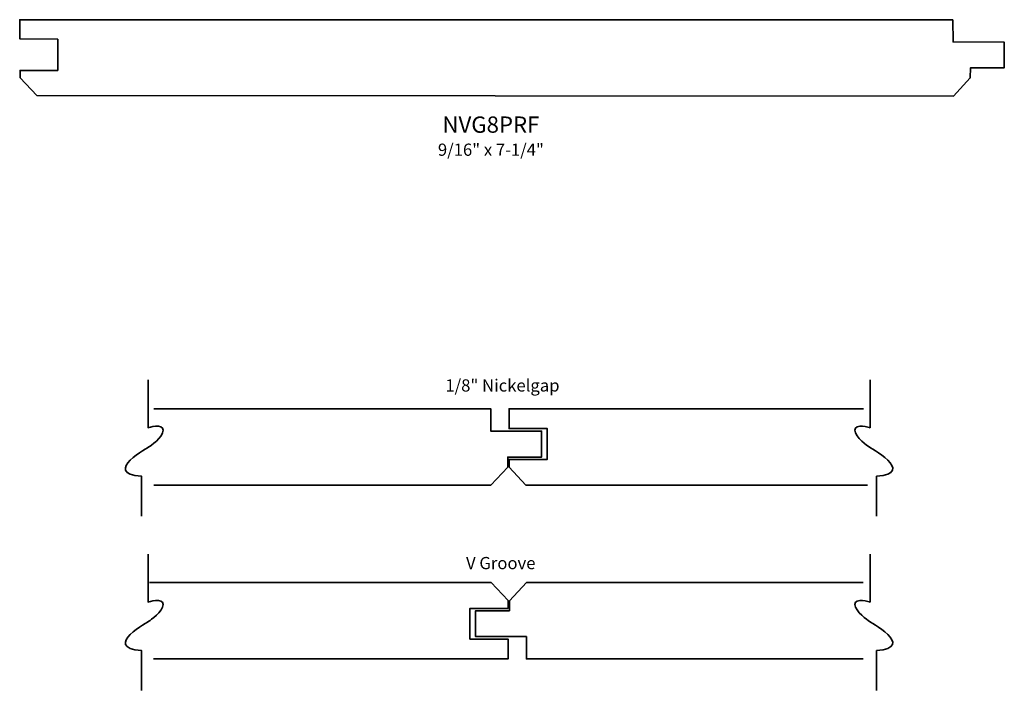
# Model space of a CAD drawing. Extents: x -3.09 to 4.16, y -1.8 to 3.15.
import ezdxf

# ---------------------------------------------------------------- set-up
doc = ezdxf.new("R2010")
doc.units = 0
doc.header["$MEASUREMENT"] = 0
for name, color, linetype, lineweight in [('Layer 1', 7, 'Continuous', 0), ('Layer 2', 7, 'Continuous', 0), ('Layer 5', 7, 'Continuous', 0)]:
    doc.layers.add(name, color=color, linetype=linetype, lineweight=lineweight)

# ---------------------------------------------------------------- blocks, each defined once
blk = doc.blocks.new('NVG8PRF- ai version')
at = {"layer": 'Layer 2', "color": 7, "lineweight": 35}
blk.add_lwpolyline([(9.2711, 10.6461), (9.2715, 10.4825), (9.6486, 10.4799), (9.649, 10.2923), (9.4005, 10.2924), (9.3982, 10.2165), (9.2749, 10.0836), (2.5257, 10.0865), (2.4024, 10.2178), (2.402, 10.2721), (2.6789, 10.272), (2.6796, 10.5016), (2.4002, 10.5041), (2.399, 10.6459)], close=True, dxfattribs=at)
blk = doc.blocks.new('NVGPRF')
at = {"linetype": 'Continuous', "lineweight": 0}
blk.add_blockref('NVG8PRF- ai version', (-2.399, -10.6459), dxfattribs=at)
blk = doc.blocks.new('NVG8PRF- diagram - ai version')
at = {"layer": 'Layer 1', "color": 7, "lineweight": 35}
for points in [[(2.8923, 4.6122), (5.3727, 4.6122), (5.497, 4.7455), (5.497, 4.8193), (5.7465, 4.8193), (5.7465, 5.0101), (5.3717, 5.0101), (5.3717, 5.1747), (2.8923, 5.1747)], [(8.1171, 5.1747), (5.5066, 5.1747), (5.5066, 5.0285), (5.7875, 5.0285), (5.7875, 4.8022), (5.5066, 4.8022), (5.5066, 4.7446), (5.6309, 4.6122), (8.1464, 4.6122)], [(2.8896, 3.3312), (5.5001, 3.3312), (5.5001, 3.4774), (5.2192, 3.4774), (5.2192, 3.7037), (5.5001, 3.7037), (5.5001, 3.7613), (5.3758, 3.8937), (2.8603, 3.8937)], [(8.1144, 3.8937), (5.6341, 3.8937), (5.5098, 3.7604), (5.5098, 3.6866), (5.2602, 3.6866), (5.2602, 3.4959), (5.6351, 3.4959), (5.6351, 3.3312), (8.1144, 3.3312)]]:
    blk.add_lwpolyline(points, dxfattribs=at)
for points in [[(2.8004, 4.3841), (2.8004, 4.3841), (2.8004, 4.6771), (2.8004, 4.6771), (2.5018, 4.7014), (2.8594, 4.8959), (2.8594, 4.8959), (2.8594, 4.8959), (2.9601, 4.9653), (2.9601, 5.0174), (2.9601, 5.0695), (2.849, 5.0348), (2.849, 5.0348), (2.849, 5.0348), (2.849, 5.3872), (2.849, 5.3872)], [(8.2135, 4.3841), (8.2135, 4.3841), (8.2135, 4.6771), (8.2135, 4.6771), (8.5121, 4.7014), (8.1544, 4.8959), (8.1544, 4.8959), (8.1544, 4.8959), (8.0538, 4.9653), (8.0538, 5.0174), (8.0538, 5.0695), (8.1649, 5.0348), (8.1649, 5.0348), (8.1649, 5.0348), (8.1649, 5.3872), (8.1649, 5.3872)], [(2.8004, 3.0997), (2.8004, 3.0997), (2.8004, 3.3927), (2.8004, 3.3927), (2.5018, 3.417), (2.8594, 3.6115), (2.8594, 3.6115), (2.8594, 3.6115), (2.9601, 3.6809), (2.9601, 3.733), (2.9601, 3.7851), (2.849, 3.7504), (2.849, 3.7504), (2.849, 3.7504), (2.849, 4.1028), (2.849, 4.1028)], [(8.2135, 3.0997), (8.2135, 3.0997), (8.2135, 3.3927), (8.2135, 3.3927), (8.5121, 3.417), (8.1544, 3.6115), (8.1544, 3.6115), (8.1544, 3.6115), (8.0538, 3.6809), (8.0538, 3.733), (8.0538, 3.7851), (8.1649, 3.7504), (8.1649, 3.7504), (8.1649, 3.7504), (8.1649, 4.1028), (8.1649, 4.1028)]]:
    blk.add_open_spline(points, degree=3, knots=[0, 0, 0, 0, 1, 1, 1, 2, 2, 2, 3, 3, 3, 4, 4, 4, 5, 5, 5, 5], dxfattribs=at)
at = {"layer": 'Layer 5', "char_height": 0.2, "attachment_point": 7}
for s, insert in [('\\C7;\\FArial|b0|i0|c1;\\H0.090000;\\W1.000000;1/8" Nickelgap', (5.0379, 5.3019)), ('\\C7;\\FArial|b0|i0|c1;\\H0.090000;\\W1.000000;V Groove', (5.1902, 3.9926))]:
    blk.add_mtext(s, dxfattribs=dict(at, insert=insert))
blk = doc.blocks.new('NVG8PRF')
at = {"linetype": 'Continuous', "lineweight": 0}
blk.add_blockref('NVG8PRF- diagram - ai version', (-2.7773, -3.0958), dxfattribs=at)

msp = doc.modelspace()

# ---------------------------------------------------------------- block references
at = {"linetype": 'Continuous', "lineweight": 0}
for name, p in [('NVGPRF', (-3.0854, 3.1461)), ('NVG8PRF', (-2.2116, -1.8004))]:
    msp.add_blockref(name, p, dxfattribs=at)

# ---------------------------------------------------------------- texts
at = {"linetype": 'Continuous', "lineweight": 0, "insert": (0.3843, 2.433), "char_height": 0.12, "width": 3.513075, "attachment_point": 2}
msp.add_mtext('{\\fArial|b0|i0|c0|p34;NVG8PRF\\H0.75x;\\P\\pxqc;9/16" x 7-1/4"}', dxfattribs=at)

doc.saveas('drawing.dxf')
